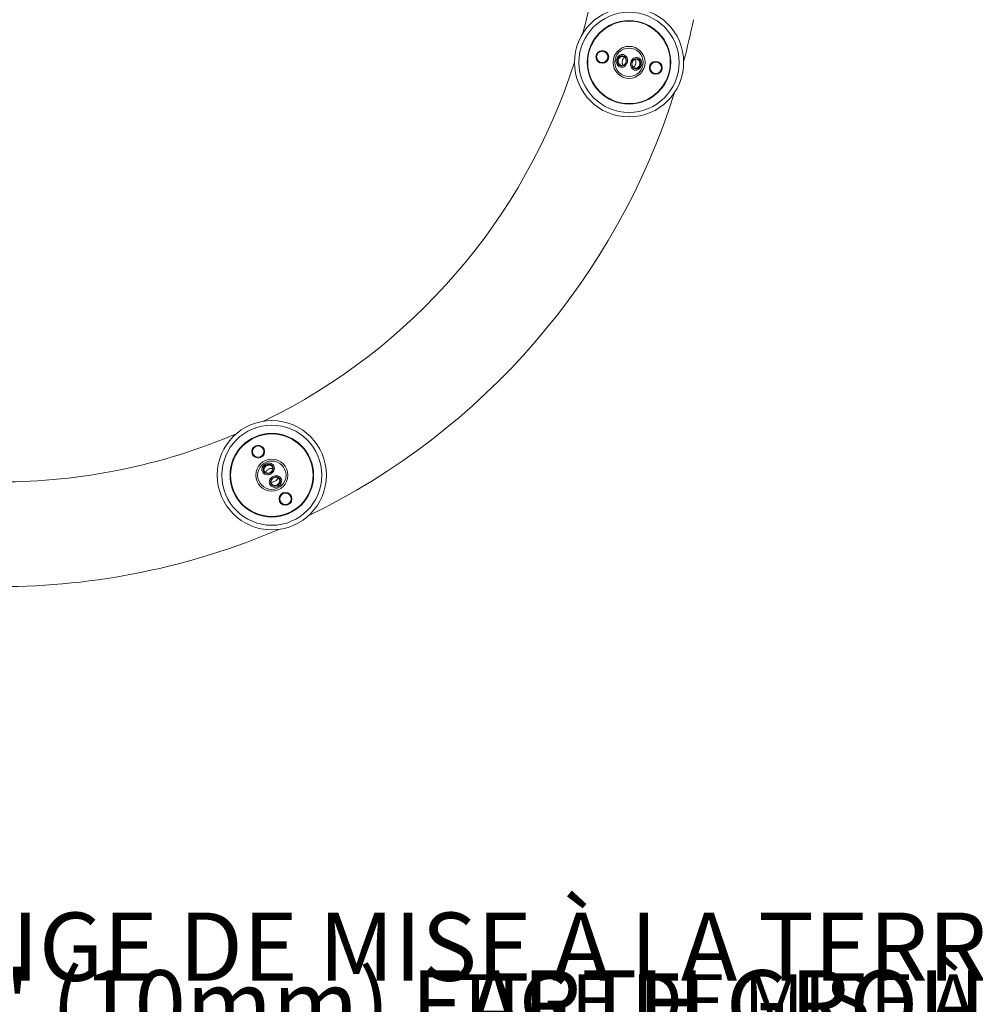
# Model space of a CAD drawing. Units: inches. Extents: x -2802 to 2529, y -64 to 64.
# Drawn here: x -22 to 4, y -10 to 17 of the extents above; entities that cross this region are included whole.
import ezdxf
from ezdxf import colors
from ezdxf.entities.mleader import LeaderData, LeaderLine
from ezdxf.math import Vec2, Vec3

# ---------------------------------------------------------------- set-up
doc = ezdxf.new("R2010")
doc.units = ezdxf.units.IN
doc.header["$MEASUREMENT"] = 0
doc.linetypes.add('SLD-Solid', pattern=[0])
for name, color, linetype in [('ENG PROJECT CONST @ 40', 141, 'Continuous'), ('FR PRODUCT CONST @ 12', 1, 'Continuous'), ('FR PROJECT CONST @ 40', 161, 'Continuous')]:
    doc.layers.add(name, color=color, linetype=linetype)
doc.styles.add('Vortex annotative', font='ARIAL.TTF')

msp = doc.modelspace()

# ---------------------------------------------------------------- hatches: boundary and pattern name
at = {"linetype": 'SLD-Solid', "lineweight": 0}
h = msp.add_hatch(dxfattribs=at)
h.set_pattern_fill('ANSI32', style=0)
h.paths.add_polyline_path([(2.066, 9.052), (2.066, 9.036), (2.121, 9.036), (2.121, 9.052)], flags=0)
h = msp.add_hatch(dxfattribs=at)
h.set_pattern_fill('ANSI32', style=0)
h.paths.add_polyline_path([(2.066, 9.052), (2.066, 9.036), (2.121, 9.036), (2.121, 9.052)], flags=0)
h = msp.add_hatch(dxfattribs=at)
h.set_pattern_fill('ANSI32', style=0)
h.paths.add_polyline_path([(2.066, 9.052), (2.066, 9.036), (2.121, 9.036), (2.121, 9.052)], flags=0)
h = msp.add_hatch(dxfattribs=at)
h.set_pattern_fill('ANSI32', style=0)
h.paths.add_polyline_path([(2.066, 9.052), (2.066, 9.036), (2.121, 9.036), (2.121, 9.052)], flags=0)
h = msp.add_hatch(dxfattribs=at)
h.set_pattern_fill('ANSI31', style=0)
h.paths.add_polyline_path([(2.125, 9.078), (2.125, 9.082), (2.102, 9.082), (2.102, 9.078)], flags=0)
h = msp.add_hatch(dxfattribs=at)
h.set_pattern_fill('ANSI31', style=0)
h.paths.add_polyline_path([(2.125, 9.078), (2.125, 9.082), (2.102, 9.082), (2.102, 9.078)], flags=0)
h = msp.add_hatch(dxfattribs=at)
h.set_pattern_fill('ANSI31', style=0)
h.paths.add_polyline_path([(2.125, 9.078), (2.125, 9.082), (2.102, 9.082), (2.102, 9.078)], flags=0)
h = msp.add_hatch(dxfattribs=at)
h.set_pattern_fill('ANSI31', style=0)
h.paths.add_polyline_path([(2.125, 9.078), (2.125, 9.082), (2.102, 9.082), (2.102, 9.078)], flags=0)
h = msp.add_hatch(dxfattribs=at)
h.set_pattern_fill('PLAST', style=0)
h.paths.add_polyline_path([(2.108, 9.057), (2.108, 9.052), (2.123, 9.052), (2.123, 9.057)], flags=0)
h = msp.add_hatch(dxfattribs=at)
h.set_pattern_fill('PLAST', style=0)
h.paths.add_polyline_path([(2.108, 9.057), (2.108, 9.052), (2.123, 9.052), (2.123, 9.057)], flags=0)
h = msp.add_hatch(dxfattribs=at)
h.set_pattern_fill('PLAST', style=0)
h.paths.add_polyline_path([(2.108, 9.057), (2.108, 9.052), (2.123, 9.052), (2.123, 9.057)], flags=0)
h = msp.add_hatch(dxfattribs=at)
h.set_pattern_fill('PLAST', style=0)
h.paths.add_polyline_path([(2.108, 9.057), (2.108, 9.052), (2.123, 9.052), (2.123, 9.057)], flags=0)
h = msp.add_hatch(dxfattribs=at)
h.set_pattern_fill('ANSI31', style=0)
h.paths.add_polyline_path([(2.125, 9.082), (2.125, 9.089), (2.116, 9.089), (2.116, 9.082)], flags=0)
h = msp.add_hatch(dxfattribs=at)
h.set_pattern_fill('ANSI31', style=0)
h.paths.add_polyline_path([(2.125, 9.082), (2.125, 9.089), (2.116, 9.089), (2.116, 9.082)], flags=0)
h = msp.add_hatch(dxfattribs=at)
h.set_pattern_fill('ANSI31', style=0)
h.paths.add_polyline_path([(2.125, 9.082), (2.125, 9.089), (2.116, 9.089), (2.116, 9.082)], flags=0)
h = msp.add_hatch(dxfattribs=at)
h.set_pattern_fill('ANSI31', style=0)
h.paths.add_polyline_path([(2.125, 9.082), (2.125, 9.089), (2.116, 9.089), (2.116, 9.082)], flags=0)
h = msp.add_hatch(dxfattribs=at)
h.set_pattern_fill('ANSI32', style=0)
h.paths.add_polyline_path([(2.121, 9.052), (2.121, 9.023), (2.126, 9.023), (2.126, 9.052)], flags=0)
h = msp.add_hatch(dxfattribs=at)
h.set_pattern_fill('ANSI32', style=0)
h.paths.add_polyline_path([(2.121, 9.052), (2.121, 9.023), (2.126, 9.023), (2.126, 9.052)], flags=0)
h = msp.add_hatch(dxfattribs=at)
h.set_pattern_fill('ANSI32', style=0)
h.paths.add_polyline_path([(2.121, 9.052), (2.121, 9.023), (2.126, 9.023), (2.126, 9.052)], flags=0)
h = msp.add_hatch(dxfattribs=at)
h.set_pattern_fill('ANSI32', style=0)
h.paths.add_polyline_path([(2.121, 9.052), (2.121, 9.023), (2.126, 9.023), (2.126, 9.052)], flags=0)
h = msp.add_hatch(dxfattribs=at)
h.set_pattern_fill('ANSI31', style=0)
h.paths.add_polyline_path([(2.152, 9.082), (2.152, 9.078), (2.175, 9.078), (2.175, 9.082)], flags=0)
h = msp.add_hatch(dxfattribs=at)
h.set_pattern_fill('ANSI31', style=0)
h.paths.add_polyline_path([(2.152, 9.082), (2.152, 9.078), (2.175, 9.078), (2.175, 9.082)], flags=0)
h = msp.add_hatch(dxfattribs=at)
h.set_pattern_fill('ANSI31', style=0)
h.paths.add_polyline_path([(2.152, 9.082), (2.152, 9.078), (2.175, 9.078), (2.175, 9.082)], flags=0)
h = msp.add_hatch(dxfattribs=at)
h.set_pattern_fill('ANSI31', style=0)
h.paths.add_polyline_path([(2.152, 9.082), (2.152, 9.078), (2.175, 9.078), (2.175, 9.082)], flags=0)
h = msp.add_hatch(dxfattribs=at)
h.set_pattern_fill('PLAST', style=0)
h.paths.add_polyline_path([(2.154, 9.052), (2.253, 9.052), (2.253, 9.057), (2.154, 9.057)], flags=0)
h = msp.add_hatch(dxfattribs=at)
h.set_pattern_fill('PLAST', style=0)
h.paths.add_polyline_path([(2.154, 9.052), (2.253, 9.052), (2.253, 9.057), (2.154, 9.057)], flags=0)
h = msp.add_hatch(dxfattribs=at)
h.set_pattern_fill('PLAST', style=0)
h.paths.add_polyline_path([(2.154, 9.052), (2.253, 9.052), (2.253, 9.057), (2.154, 9.057)], flags=0)
h = msp.add_hatch(dxfattribs=at)
h.set_pattern_fill('PLAST', style=0)
h.paths.add_polyline_path([(2.154, 9.052), (2.253, 9.052), (2.253, 9.057), (2.154, 9.057)], flags=0)
h = msp.add_hatch(dxfattribs=at)
h.set_pattern_fill('ANSI31', style=0)
h.paths.add_polyline_path([(2.292, 9.025), (2.292, 9.037), (2.291, 9.039), (2.271, 9.039), (2.271, 9.043), (2.262, 9.043), (2.262, 9.019), (2.271, 9.019), (2.271, 9.023), (2.291, 9.023)], flags=0)
h = msp.add_hatch(dxfattribs=at)
h.set_pattern_fill('ANSI31', style=0)
h.paths.add_polyline_path([(2.292, 9.025), (2.292, 9.037), (2.291, 9.039), (2.271, 9.039), (2.271, 9.043), (2.262, 9.043), (2.262, 9.019), (2.271, 9.019), (2.271, 9.023), (2.291, 9.023)], flags=0)
h = msp.add_hatch(dxfattribs=at)
h.set_pattern_fill('ANSI31', style=0)
h.paths.add_polyline_path([(2.292, 9.025), (2.292, 9.037), (2.291, 9.039), (2.271, 9.039), (2.271, 9.043), (2.262, 9.043), (2.262, 9.019), (2.271, 9.019), (2.271, 9.023), (2.291, 9.023)], flags=0)
h = msp.add_hatch(dxfattribs=at)
h.set_pattern_fill('ANSI31', style=0)
h.paths.add_polyline_path([(2.292, 9.025), (2.292, 9.037), (2.291, 9.039), (2.271, 9.039), (2.271, 9.043), (2.262, 9.043), (2.262, 9.019), (2.271, 9.019), (2.271, 9.023), (2.291, 9.023)], flags=0)
h = msp.add_hatch(dxfattribs=at)
h.set_pattern_fill('ANSI31', style=0)
h.paths.add_polyline_path([(2.271, 9.04), (2.274, 9.04), (2.274, 9.052), (2.271, 9.052)], flags=0)
h = msp.add_hatch(dxfattribs=at)
h.set_pattern_fill('ANSI31', style=0)
h.paths.add_polyline_path([(2.271, 9.04), (2.274, 9.04), (2.274, 9.052), (2.271, 9.052)], flags=0)
h = msp.add_hatch(dxfattribs=at)
h.set_pattern_fill('ANSI31', style=0)
h.paths.add_polyline_path([(2.271, 9.04), (2.274, 9.04), (2.274, 9.052), (2.271, 9.052)], flags=0)
h = msp.add_hatch(dxfattribs=at)
h.set_pattern_fill('ANSI31', style=0)
h.paths.add_polyline_path([(2.271, 9.04), (2.274, 9.04), (2.274, 9.052), (2.271, 9.052)], flags=0)
h = msp.add_hatch(dxfattribs=at)
h.set_pattern_fill('ANSI31', style=0)
h.paths.add_polyline_path([(2.274, 9.023), (2.271, 9.023), (2.271, 9.01), (2.274, 9.01)], flags=0)
h = msp.add_hatch(dxfattribs=at)
h.set_pattern_fill('ANSI31', style=0)
h.paths.add_polyline_path([(2.274, 9.023), (2.271, 9.023), (2.271, 9.01), (2.274, 9.01)], flags=0)
h = msp.add_hatch(dxfattribs=at)
h.set_pattern_fill('ANSI31', style=0)
h.paths.add_polyline_path([(2.274, 9.023), (2.271, 9.023), (2.271, 9.01), (2.274, 9.01)], flags=0)
h = msp.add_hatch(dxfattribs=at)
h.set_pattern_fill('ANSI31', style=0)
h.paths.add_polyline_path([(2.274, 9.023), (2.271, 9.023), (2.271, 9.01), (2.274, 9.01)], flags=0)
h = msp.add_hatch(dxfattribs=at)
h.set_pattern_fill('ANSI31', style=0)
h.paths.add_polyline_path([(2.274, 9.04), (2.277, 9.04), (2.277, 9.052), (2.274, 9.052)], flags=0)
h = msp.add_hatch(dxfattribs=at)
h.set_pattern_fill('ANSI31', style=0)
h.paths.add_polyline_path([(2.274, 9.04), (2.277, 9.04), (2.277, 9.052), (2.274, 9.052)], flags=0)
h = msp.add_hatch(dxfattribs=at)
h.set_pattern_fill('ANSI31', style=0)
h.paths.add_polyline_path([(2.274, 9.04), (2.277, 9.04), (2.277, 9.052), (2.274, 9.052)], flags=0)
h = msp.add_hatch(dxfattribs=at)
h.set_pattern_fill('ANSI31', style=0)
h.paths.add_polyline_path([(2.274, 9.04), (2.277, 9.04), (2.277, 9.052), (2.274, 9.052)], flags=0)
h = msp.add_hatch(dxfattribs=at)
h.set_pattern_fill('ANSI31', style=0)
h.paths.add_polyline_path([(2.277, 9.023), (2.274, 9.023), (2.274, 9.01), (2.277, 9.01)], flags=0)
h = msp.add_hatch(dxfattribs=at)
h.set_pattern_fill('ANSI31', style=0)
h.paths.add_polyline_path([(2.277, 9.023), (2.274, 9.023), (2.274, 9.01), (2.277, 9.01)], flags=0)
h = msp.add_hatch(dxfattribs=at)
h.set_pattern_fill('ANSI31', style=0)
h.paths.add_polyline_path([(2.277, 9.023), (2.274, 9.023), (2.274, 9.01), (2.277, 9.01)], flags=0)
h = msp.add_hatch(dxfattribs=at)
h.set_pattern_fill('ANSI31', style=0)
h.paths.add_polyline_path([(2.277, 9.023), (2.274, 9.023), (2.274, 9.01), (2.277, 9.01)], flags=0)
h = msp.add_hatch(dxfattribs=at)
h.set_pattern_fill('ANSI31', style=0)
h.paths.add_polyline_path([(2.287, 9.044), (2.277, 9.044), (2.277, 9.039), (2.277, 9.038), (2.286, 9.038), (2.287, 9.039), (2.287, 9.039)], flags=0)
h = msp.add_hatch(dxfattribs=at)
h.set_pattern_fill('ANSI31', style=0)
h.paths.add_polyline_path([(2.287, 9.044), (2.277, 9.044), (2.277, 9.039), (2.277, 9.038), (2.286, 9.038), (2.287, 9.039), (2.287, 9.039)], flags=0)
h = msp.add_hatch(dxfattribs=at)
h.set_pattern_fill('ANSI31', style=0)
h.paths.add_polyline_path([(2.287, 9.044), (2.277, 9.044), (2.277, 9.039), (2.277, 9.038), (2.286, 9.038), (2.287, 9.039), (2.287, 9.039)], flags=0)
h = msp.add_hatch(dxfattribs=at)
h.set_pattern_fill('ANSI31', style=0)
h.paths.add_polyline_path([(2.287, 9.044), (2.277, 9.044), (2.277, 9.039), (2.277, 9.038), (2.286, 9.038), (2.287, 9.039), (2.287, 9.039)], flags=0)
h = msp.add_hatch(dxfattribs=at)
h.set_pattern_fill('ANSI31', style=0)
h.paths.add_polyline_path([(2.277, 9.025), (2.277, 9.023), (2.277, 9.018), (2.287, 9.018), (2.287, 9.023), (2.287, 9.023), (2.286, 9.025)], flags=0)
h = msp.add_hatch(dxfattribs=at)
h.set_pattern_fill('ANSI31', style=0)
h.paths.add_polyline_path([(2.277, 9.025), (2.277, 9.023), (2.277, 9.018), (2.287, 9.018), (2.287, 9.023), (2.287, 9.023), (2.286, 9.025)], flags=0)
h = msp.add_hatch(dxfattribs=at)
h.set_pattern_fill('ANSI31', style=0)
h.paths.add_polyline_path([(2.277, 9.025), (2.277, 9.023), (2.277, 9.018), (2.287, 9.018), (2.287, 9.023), (2.287, 9.023), (2.286, 9.025)], flags=0)
h = msp.add_hatch(dxfattribs=at)
h.set_pattern_fill('ANSI31', style=0)
h.paths.add_polyline_path([(2.277, 9.025), (2.277, 9.023), (2.277, 9.018), (2.287, 9.018), (2.287, 9.023), (2.287, 9.023), (2.286, 9.025)], flags=0)
h = msp.add_hatch(dxfattribs=at)
h.set_pattern_fill('PLAST', style=0)
h.paths.add_polyline_path([(2.436, 9.057), (2.337, 9.057), (2.337, 9.052), (2.436, 9.052)], flags=0)
h = msp.add_hatch(dxfattribs=at)
h.set_pattern_fill('PLAST', style=0)
h.paths.add_polyline_path([(2.436, 9.057), (2.337, 9.057), (2.337, 9.052), (2.436, 9.052)], flags=0)
h = msp.add_hatch(dxfattribs=at)
h.set_pattern_fill('PLAST', style=0)
h.paths.add_polyline_path([(2.436, 9.057), (2.337, 9.057), (2.337, 9.052), (2.436, 9.052)], flags=0)
h = msp.add_hatch(dxfattribs=at)
h.set_pattern_fill('PLAST', style=0)
h.paths.add_polyline_path([(2.436, 9.057), (2.337, 9.057), (2.337, 9.052), (2.436, 9.052)], flags=0)
h = msp.add_hatch(dxfattribs=at)
h.set_pattern_fill('ANSI32', style=0)
h.paths.add_polyline_path([(2.337, 9.052), (2.337, 9.036), (2.433, 9.036), (2.433, 9.052)], flags=0)
h = msp.add_hatch(dxfattribs=at)
h.set_pattern_fill('ANSI32', style=0)
h.paths.add_polyline_path([(2.337, 9.052), (2.337, 9.036), (2.433, 9.036), (2.433, 9.052)], flags=0)
h = msp.add_hatch(dxfattribs=at)
h.set_pattern_fill('ANSI32', style=0)
h.paths.add_polyline_path([(2.337, 9.052), (2.337, 9.036), (2.433, 9.036), (2.433, 9.052)], flags=0)
h = msp.add_hatch(dxfattribs=at)
h.set_pattern_fill('ANSI32', style=0)
h.paths.add_polyline_path([(2.337, 9.052), (2.337, 9.036), (2.433, 9.036), (2.433, 9.052)], flags=0)
h = msp.add_hatch(dxfattribs=at)
h.set_pattern_fill('ANSI31', style=0)
h.paths.add_polyline_path([(2.438, 9.078), (2.438, 9.082), (2.415, 9.082), (2.415, 9.078)], flags=0)
h = msp.add_hatch(dxfattribs=at)
h.set_pattern_fill('ANSI31', style=0)
h.paths.add_polyline_path([(2.438, 9.078), (2.438, 9.082), (2.415, 9.082), (2.415, 9.078)], flags=0)
h = msp.add_hatch(dxfattribs=at)
h.set_pattern_fill('ANSI31', style=0)
h.paths.add_polyline_path([(2.438, 9.078), (2.438, 9.082), (2.415, 9.082), (2.415, 9.078)], flags=0)
h = msp.add_hatch(dxfattribs=at)
h.set_pattern_fill('ANSI31', style=0)
h.paths.add_polyline_path([(2.438, 9.078), (2.438, 9.082), (2.415, 9.082), (2.415, 9.078)], flags=0)
h = msp.add_hatch(dxfattribs=at)
h.set_pattern_fill('ANSI32', style=0)
edge = h.paths.add_edge_path(flags=0)
edge.add_line((2.424, 9.036), (2.424, 8.953))
edge.add_spline(control_points=[(2.424, 8.953), (2.427, 8.948), (2.43, 8.943), (2.432, 8.937), (2.435, 8.933), (2.437, 8.929), (2.439, 8.924), (2.442, 8.92), (2.444, 8.916), (2.446, 8.911)], knot_values=[0, 0, 0, 0, 0.010785, 0.010785, 0.010785, 0.019811, 0.019811, 0.019811, 0.028837, 0.028837, 0.028837, 0.028837], weights=[1, 1, 1, 1, 1, 1, 1, 1, 1, 1], degree=3, periodic=0)
edge.add_line((2.446, 8.911), (2.456, 8.911))
edge.add_spline(control_points=[(2.456, 8.911), (2.459, 8.916), (2.461, 8.92), (2.463, 8.925), (2.466, 8.929), (2.469, 8.934), (2.471, 8.939), (2.474, 8.944), (2.476, 8.948), (2.479, 8.953)], knot_values=[0.002884, 0.002884, 0.002884, 0.002884, 0.012041, 0.012041, 0.012041, 0.021881, 0.021881, 0.021881, 0.03172, 0.03172, 0.03172, 0.03172], weights=[1, 1, 1, 1, 1, 1, 1, 1, 1, 1], degree=3, periodic=0)
edge.add_line((2.479, 8.953), (2.479, 9.036))
edge.add_line((2.479, 9.036), (2.474, 9.036))
edge.add_line((2.474, 9.036), (2.474, 8.953))
edge.add_line((2.474, 8.953), (2.474, 8.953))
edge.add_spline(control_points=[(2.474, 8.953), (2.47, 8.947), (2.467, 8.94), (2.463, 8.934), (2.461, 8.93), (2.459, 8.926), (2.457, 8.922)], knot_values=[0.002109, 0.002109, 0.002109, 0.002109, 0.015198, 0.015198, 0.015198, 0.023498, 0.023498, 0.023498, 0.023498], weights=[1, 1, 1, 1, 1, 1, 1], degree=3, periodic=0)
edge.add_line((2.457, 8.922), (2.451, 8.912))
edge.add_spline(control_points=[(2.451, 8.912), (2.449, 8.915), (2.448, 8.919), (2.446, 8.922), (2.444, 8.926), (2.442, 8.929), (2.44, 8.933), (2.438, 8.937), (2.436, 8.941), (2.434, 8.945), (2.432, 8.947), (2.431, 8.95), (2.429, 8.953)], knot_values=[0.00021, 0.00021, 0.00021, 0.00021, 0.007468, 0.007468, 0.007468, 0.014937, 0.014937, 0.014937, 0.022946, 0.022946, 0.022946, 0.028846, 0.028846, 0.028846, 0.028846], weights=[1, 1, 1, 1, 1, 1, 1, 1, 1, 1, 1, 1, 1], degree=3, periodic=0)
edge.add_line((2.429, 8.953), (2.428, 8.953))
edge.add_line((2.428, 8.953), (2.428, 9.036))
edge.add_line((2.428, 9.036), (2.424, 9.036))
h = msp.add_hatch(dxfattribs=at)
h.set_pattern_fill('ANSI32', style=0)
edge = h.paths.add_edge_path(flags=0)
edge.add_line((2.424, 9.036), (2.424, 8.953))
edge.add_spline(control_points=[(2.424, 8.953), (2.427, 8.948), (2.43, 8.943), (2.432, 8.937), (2.435, 8.933), (2.437, 8.929), (2.439, 8.924), (2.442, 8.92), (2.444, 8.916), (2.446, 8.911)], knot_values=[0, 0, 0, 0, 0.010785, 0.010785, 0.010785, 0.019811, 0.019811, 0.019811, 0.028837, 0.028837, 0.028837, 0.028837], weights=[1, 1, 1, 1, 1, 1, 1, 1, 1, 1], degree=3, periodic=0)
edge.add_line((2.446, 8.911), (2.456, 8.911))
edge.add_spline(control_points=[(2.456, 8.911), (2.459, 8.916), (2.461, 8.92), (2.463, 8.925), (2.466, 8.929), (2.469, 8.934), (2.471, 8.939), (2.474, 8.944), (2.476, 8.948), (2.479, 8.953)], knot_values=[0.002884, 0.002884, 0.002884, 0.002884, 0.012041, 0.012041, 0.012041, 0.021881, 0.021881, 0.021881, 0.03172, 0.03172, 0.03172, 0.03172], weights=[1, 1, 1, 1, 1, 1, 1, 1, 1, 1], degree=3, periodic=0)
edge.add_line((2.479, 8.953), (2.479, 9.036))
edge.add_line((2.479, 9.036), (2.474, 9.036))
edge.add_line((2.474, 9.036), (2.474, 8.953))
edge.add_line((2.474, 8.953), (2.474, 8.953))
edge.add_spline(control_points=[(2.474, 8.953), (2.47, 8.947), (2.467, 8.94), (2.463, 8.934), (2.461, 8.93), (2.459, 8.926), (2.457, 8.922)], knot_values=[0.002109, 0.002109, 0.002109, 0.002109, 0.015198, 0.015198, 0.015198, 0.023498, 0.023498, 0.023498, 0.023498], weights=[1, 1, 1, 1, 1, 1, 1], degree=3, periodic=0)
edge.add_line((2.457, 8.922), (2.451, 8.912))
edge.add_spline(control_points=[(2.451, 8.912), (2.449, 8.915), (2.448, 8.919), (2.446, 8.922), (2.444, 8.926), (2.442, 8.929), (2.44, 8.933), (2.438, 8.937), (2.436, 8.941), (2.434, 8.945), (2.432, 8.947), (2.431, 8.95), (2.429, 8.953)], knot_values=[0.00021, 0.00021, 0.00021, 0.00021, 0.007468, 0.007468, 0.007468, 0.014937, 0.014937, 0.014937, 0.022946, 0.022946, 0.022946, 0.028846, 0.028846, 0.028846, 0.028846], weights=[1, 1, 1, 1, 1, 1, 1, 1, 1, 1, 1, 1, 1], degree=3, periodic=0)
edge.add_line((2.429, 8.953), (2.428, 8.953))
edge.add_line((2.428, 8.953), (2.428, 9.036))
edge.add_line((2.428, 9.036), (2.424, 9.036))
h = msp.add_hatch(dxfattribs=at)
h.set_pattern_fill('ANSI32', style=0)
edge = h.paths.add_edge_path(flags=0)
edge.add_line((2.424, 9.036), (2.424, 8.953))
edge.add_spline(control_points=[(2.424, 8.953), (2.427, 8.948), (2.43, 8.943), (2.432, 8.937), (2.435, 8.933), (2.437, 8.929), (2.439, 8.924), (2.442, 8.92), (2.444, 8.916), (2.446, 8.911)], knot_values=[0, 0, 0, 0, 0.010785, 0.010785, 0.010785, 0.019811, 0.019811, 0.019811, 0.028837, 0.028837, 0.028837, 0.028837], weights=[1, 1, 1, 1, 1, 1, 1, 1, 1, 1], degree=3, periodic=0)
edge.add_line((2.446, 8.911), (2.456, 8.911))
edge.add_spline(control_points=[(2.456, 8.911), (2.459, 8.916), (2.461, 8.92), (2.463, 8.925), (2.466, 8.929), (2.469, 8.934), (2.471, 8.939), (2.474, 8.944), (2.476, 8.948), (2.479, 8.953)], knot_values=[0.002884, 0.002884, 0.002884, 0.002884, 0.012041, 0.012041, 0.012041, 0.021881, 0.021881, 0.021881, 0.03172, 0.03172, 0.03172, 0.03172], weights=[1, 1, 1, 1, 1, 1, 1, 1, 1, 1], degree=3, periodic=0)
edge.add_line((2.479, 8.953), (2.479, 9.036))
edge.add_line((2.479, 9.036), (2.474, 9.036))
edge.add_line((2.474, 9.036), (2.474, 8.953))
edge.add_line((2.474, 8.953), (2.474, 8.953))
edge.add_spline(control_points=[(2.474, 8.953), (2.47, 8.947), (2.467, 8.94), (2.463, 8.934), (2.461, 8.93), (2.459, 8.926), (2.457, 8.922)], knot_values=[0.002109, 0.002109, 0.002109, 0.002109, 0.015198, 0.015198, 0.015198, 0.023498, 0.023498, 0.023498, 0.023498], weights=[1, 1, 1, 1, 1, 1, 1], degree=3, periodic=0)
edge.add_line((2.457, 8.922), (2.451, 8.912))
edge.add_spline(control_points=[(2.451, 8.912), (2.449, 8.915), (2.448, 8.919), (2.446, 8.922), (2.444, 8.926), (2.442, 8.929), (2.44, 8.933), (2.438, 8.937), (2.436, 8.941), (2.434, 8.945), (2.432, 8.947), (2.431, 8.95), (2.429, 8.953)], knot_values=[0.00021, 0.00021, 0.00021, 0.00021, 0.007468, 0.007468, 0.007468, 0.014937, 0.014937, 0.014937, 0.022946, 0.022946, 0.022946, 0.028846, 0.028846, 0.028846, 0.028846], weights=[1, 1, 1, 1, 1, 1, 1, 1, 1, 1, 1, 1, 1], degree=3, periodic=0)
edge.add_line((2.429, 8.953), (2.428, 8.953))
edge.add_line((2.428, 8.953), (2.428, 9.036))
edge.add_line((2.428, 9.036), (2.424, 9.036))
h = msp.add_hatch(dxfattribs=at)
h.set_pattern_fill('ANSI32', style=0)
edge = h.paths.add_edge_path(flags=0)
edge.add_line((2.424, 9.036), (2.424, 8.953))
edge.add_spline(control_points=[(2.424, 8.953), (2.427, 8.948), (2.43, 8.943), (2.432, 8.937), (2.435, 8.933), (2.437, 8.929), (2.439, 8.924), (2.442, 8.92), (2.444, 8.916), (2.446, 8.911)], knot_values=[0, 0, 0, 0, 0.010785, 0.010785, 0.010785, 0.019811, 0.019811, 0.019811, 0.028837, 0.028837, 0.028837, 0.028837], weights=[1, 1, 1, 1, 1, 1, 1, 1, 1, 1], degree=3, periodic=0)
edge.add_line((2.446, 8.911), (2.456, 8.911))
edge.add_spline(control_points=[(2.456, 8.911), (2.459, 8.916), (2.461, 8.92), (2.463, 8.925), (2.466, 8.929), (2.469, 8.934), (2.471, 8.939), (2.474, 8.944), (2.476, 8.948), (2.479, 8.953)], knot_values=[0.002884, 0.002884, 0.002884, 0.002884, 0.012041, 0.012041, 0.012041, 0.021881, 0.021881, 0.021881, 0.03172, 0.03172, 0.03172, 0.03172], weights=[1, 1, 1, 1, 1, 1, 1, 1, 1, 1], degree=3, periodic=0)
edge.add_line((2.479, 8.953), (2.479, 9.036))
edge.add_line((2.479, 9.036), (2.474, 9.036))
edge.add_line((2.474, 9.036), (2.474, 8.953))
edge.add_line((2.474, 8.953), (2.474, 8.953))
edge.add_spline(control_points=[(2.474, 8.953), (2.47, 8.947), (2.467, 8.94), (2.463, 8.934), (2.461, 8.93), (2.459, 8.926), (2.457, 8.922)], knot_values=[0.002109, 0.002109, 0.002109, 0.002109, 0.015198, 0.015198, 0.015198, 0.023498, 0.023498, 0.023498, 0.023498], weights=[1, 1, 1, 1, 1, 1, 1], degree=3, periodic=0)
edge.add_line((2.457, 8.922), (2.451, 8.912))
edge.add_spline(control_points=[(2.451, 8.912), (2.449, 8.915), (2.448, 8.919), (2.446, 8.922), (2.444, 8.926), (2.442, 8.929), (2.44, 8.933), (2.438, 8.937), (2.436, 8.941), (2.434, 8.945), (2.432, 8.947), (2.431, 8.95), (2.429, 8.953)], knot_values=[0.00021, 0.00021, 0.00021, 0.00021, 0.007468, 0.007468, 0.007468, 0.014937, 0.014937, 0.014937, 0.022946, 0.022946, 0.022946, 0.028846, 0.028846, 0.028846, 0.028846], weights=[1, 1, 1, 1, 1, 1, 1, 1, 1, 1, 1, 1, 1], degree=3, periodic=0)
edge.add_line((2.429, 8.953), (2.428, 8.953))
edge.add_line((2.428, 8.953), (2.428, 9.036))
edge.add_line((2.428, 9.036), (2.424, 9.036))
h = msp.add_hatch(dxfattribs=at)
h.set_pattern_fill('ANSI31', style=0)
h.paths.add_polyline_path([(2.441, 9.026), (2.462, 9.026), (2.464, 9.028), (2.464, 9.089), (2.471, 9.089), (2.471, 9.107), (2.432, 9.107), (2.432, 9.089), (2.438, 9.089), (2.438, 9.028)], flags=0)
h = msp.add_hatch(dxfattribs=at)
h.set_pattern_fill('ANSI31', style=0)
h.paths.add_polyline_path([(2.441, 9.026), (2.462, 9.026), (2.464, 9.028), (2.464, 9.089), (2.471, 9.089), (2.471, 9.107), (2.432, 9.107), (2.432, 9.089), (2.438, 9.089), (2.438, 9.028)], flags=0)
h = msp.add_hatch(dxfattribs=at)
h.set_pattern_fill('ANSI31', style=0)
h.paths.add_polyline_path([(2.441, 9.026), (2.462, 9.026), (2.464, 9.028), (2.464, 9.089), (2.471, 9.089), (2.471, 9.107), (2.432, 9.107), (2.432, 9.089), (2.438, 9.089), (2.438, 9.028)], flags=0)
h = msp.add_hatch(dxfattribs=at)
h.set_pattern_fill('ANSI31', style=0)
h.paths.add_polyline_path([(2.441, 9.026), (2.462, 9.026), (2.464, 9.028), (2.464, 9.089), (2.471, 9.089), (2.471, 9.107), (2.432, 9.107), (2.432, 9.089), (2.438, 9.089), (2.438, 9.028)], flags=0)
h = msp.add_hatch(dxfattribs=at)
h.set_pattern_fill('ANSI32', style=0)
h.paths.add_polyline_path([(2.433, 9.052), (2.433, 9.023), (2.438, 9.023), (2.438, 9.052)], flags=0)
h = msp.add_hatch(dxfattribs=at)
h.set_pattern_fill('ANSI32', style=0)
h.paths.add_polyline_path([(2.433, 9.052), (2.433, 9.023), (2.438, 9.023), (2.438, 9.052)], flags=0)
h = msp.add_hatch(dxfattribs=at)
h.set_pattern_fill('ANSI32', style=0)
h.paths.add_polyline_path([(2.433, 9.052), (2.433, 9.023), (2.438, 9.023), (2.438, 9.052)], flags=0)
h = msp.add_hatch(dxfattribs=at)
h.set_pattern_fill('ANSI32', style=0)
h.paths.add_polyline_path([(2.433, 9.052), (2.433, 9.023), (2.438, 9.023), (2.438, 9.052)], flags=0)
h = msp.add_hatch(dxfattribs=at)
h.set_pattern_fill('ANSI32', style=0)
h.paths.add_polyline_path([(2.47, 9.023), (2.47, 9.052), (2.464, 9.052), (2.464, 9.023)], flags=0)
h = msp.add_hatch(dxfattribs=at)
h.set_pattern_fill('ANSI32', style=0)
h.paths.add_polyline_path([(2.47, 9.023), (2.47, 9.052), (2.464, 9.052), (2.464, 9.023)], flags=0)
h = msp.add_hatch(dxfattribs=at)
h.set_pattern_fill('ANSI32', style=0)
h.paths.add_polyline_path([(2.47, 9.023), (2.47, 9.052), (2.464, 9.052), (2.464, 9.023)], flags=0)
h = msp.add_hatch(dxfattribs=at)
h.set_pattern_fill('ANSI32', style=0)
h.paths.add_polyline_path([(2.47, 9.023), (2.47, 9.052), (2.464, 9.052), (2.464, 9.023)], flags=0)
h = msp.add_hatch(dxfattribs=at)
h.set_pattern_fill('ANSI31', style=0)
h.paths.add_polyline_path([(2.465, 9.089), (2.465, 9.082), (2.474, 9.082), (2.474, 9.089)], flags=0)
h = msp.add_hatch(dxfattribs=at)
h.set_pattern_fill('ANSI31', style=0)
h.paths.add_polyline_path([(2.465, 9.089), (2.465, 9.082), (2.474, 9.082), (2.474, 9.089)], flags=0)
h = msp.add_hatch(dxfattribs=at)
h.set_pattern_fill('ANSI31', style=0)
h.paths.add_polyline_path([(2.465, 9.089), (2.465, 9.082), (2.474, 9.082), (2.474, 9.089)], flags=0)
h = msp.add_hatch(dxfattribs=at)
h.set_pattern_fill('ANSI31', style=0)
h.paths.add_polyline_path([(2.465, 9.089), (2.465, 9.082), (2.474, 9.082), (2.474, 9.089)], flags=0)
h = msp.add_hatch(dxfattribs=at)
h.set_pattern_fill('ANSI31', style=0)
h.paths.add_polyline_path([(2.465, 9.082), (2.465, 9.078), (2.488, 9.078), (2.488, 9.082)], flags=0)
h = msp.add_hatch(dxfattribs=at)
h.set_pattern_fill('ANSI31', style=0)
h.paths.add_polyline_path([(2.465, 9.082), (2.465, 9.078), (2.488, 9.078), (2.488, 9.082)], flags=0)
h = msp.add_hatch(dxfattribs=at)
h.set_pattern_fill('ANSI31', style=0)
h.paths.add_polyline_path([(2.465, 9.082), (2.465, 9.078), (2.488, 9.078), (2.488, 9.082)], flags=0)
h = msp.add_hatch(dxfattribs=at)
h.set_pattern_fill('ANSI31', style=0)
h.paths.add_polyline_path([(2.465, 9.082), (2.465, 9.078), (2.488, 9.078), (2.488, 9.082)], flags=0)
h = msp.add_hatch(dxfattribs=at)
h.set_pattern_fill('PLAST', style=0)
h.paths.add_polyline_path([(2.483, 9.052), (2.483, 9.057), (2.467, 9.057), (2.467, 9.052)], flags=0)
h = msp.add_hatch(dxfattribs=at)
h.set_pattern_fill('PLAST', style=0)
h.paths.add_polyline_path([(2.483, 9.052), (2.483, 9.057), (2.467, 9.057), (2.467, 9.052)], flags=0)
h = msp.add_hatch(dxfattribs=at)
h.set_pattern_fill('PLAST', style=0)
h.paths.add_polyline_path([(2.483, 9.052), (2.483, 9.057), (2.467, 9.057), (2.467, 9.052)], flags=0)
h = msp.add_hatch(dxfattribs=at)
h.set_pattern_fill('PLAST', style=0)
h.paths.add_polyline_path([(2.483, 9.052), (2.483, 9.057), (2.467, 9.057), (2.467, 9.052)], flags=0)
h = msp.add_hatch(dxfattribs=at)
h.set_pattern_fill('ANSI32', style=0)
h.paths.add_polyline_path([(2.524, 9.036), (2.524, 9.052), (2.47, 9.052), (2.47, 9.036)], flags=0)
h = msp.add_hatch(dxfattribs=at)
h.set_pattern_fill('ANSI32', style=0)
h.paths.add_polyline_path([(2.524, 9.036), (2.524, 9.052), (2.47, 9.052), (2.47, 9.036)], flags=0)
h = msp.add_hatch(dxfattribs=at)
h.set_pattern_fill('ANSI32', style=0)
h.paths.add_polyline_path([(2.524, 9.036), (2.524, 9.052), (2.47, 9.052), (2.47, 9.036)], flags=0)
h = msp.add_hatch(dxfattribs=at)
h.set_pattern_fill('ANSI32', style=0)
h.paths.add_polyline_path([(2.524, 9.036), (2.524, 9.052), (2.47, 9.052), (2.47, 9.036)], flags=0)
h = msp.add_hatch(dxfattribs=at)
h.set_pattern_fill('ANSI32', style=0)
edge = h.paths.add_edge_path(flags=0)
edge.add_arc((2.105, 8.514), 0.00781, 0, 360)
h = msp.add_hatch(dxfattribs=at)
h.set_pattern_fill('ANSI32', style=0)
edge = h.paths.add_edge_path(flags=0)
edge.add_arc((2.105, 8.514), 0.00781, 0, 360)
h = msp.add_hatch(dxfattribs=at)
h.set_pattern_fill('ANSI32', style=0)
edge = h.paths.add_edge_path(flags=0)
edge.add_arc((2.105, 8.514), 0.00781, 0, 360)
h = msp.add_hatch(dxfattribs=at)
h.set_pattern_fill('ANSI32', style=0)
edge = h.paths.add_edge_path(flags=0)
edge.add_arc((2.105, 8.514), 0.00781, 0, 360)
h = msp.add_hatch(dxfattribs=at)
h.set_pattern_fill('ANSI32', style=0)
edge = h.paths.add_edge_path(flags=0)
edge.add_arc((2.485, 8.514), 0.00781, 0, 360)
h = msp.add_hatch(dxfattribs=at)
h.set_pattern_fill('ANSI32', style=0)
edge = h.paths.add_edge_path(flags=0)
edge.add_arc((2.485, 8.514), 0.00781, 0, 360)
h = msp.add_hatch(dxfattribs=at)
h.set_pattern_fill('ANSI32', style=0)
edge = h.paths.add_edge_path(flags=0)
edge.add_arc((2.485, 8.514), 0.00781, 0, 360)
h = msp.add_hatch(dxfattribs=at)
h.set_pattern_fill('ANSI32', style=0)
edge = h.paths.add_edge_path(flags=0)
edge.add_arc((2.485, 8.514), 0.00781, 0, 360)
h = msp.add_hatch(dxfattribs=at)
h.set_pattern_fill('ANSI32', style=0)
edge = h.paths.add_edge_path(flags=0)
edge.add_arc((2.128, 8.081), 0.0156, 0, 360)
h = msp.add_hatch(dxfattribs=at)
h.set_pattern_fill('ANSI32', style=0)
edge = h.paths.add_edge_path(flags=0)
edge.add_arc((2.128, 8.081), 0.0156, 0, 360)
h = msp.add_hatch(dxfattribs=at)
h.set_pattern_fill('ANSI32', style=0)
edge = h.paths.add_edge_path(flags=0)
edge.add_arc((2.128, 8.081), 0.0156, 0, 360)
h = msp.add_hatch(dxfattribs=at)
h.set_pattern_fill('ANSI32', style=0)
edge = h.paths.add_edge_path(flags=0)
edge.add_arc((2.128, 8.081), 0.0156, 0, 360)
h = msp.add_hatch(dxfattribs=at)
h.set_pattern_fill('ANSI32', style=0)
edge = h.paths.add_edge_path(flags=0)
edge.add_arc((2.462, 8.081), 0.0156, 0, 360)
h = msp.add_hatch(dxfattribs=at)
h.set_pattern_fill('ANSI32', style=0)
edge = h.paths.add_edge_path(flags=0)
edge.add_arc((2.462, 8.081), 0.0156, 0, 360)
h = msp.add_hatch(dxfattribs=at)
h.set_pattern_fill('ANSI32', style=0)
edge = h.paths.add_edge_path(flags=0)
edge.add_arc((2.462, 8.081), 0.0156, 0, 360)
h = msp.add_hatch(dxfattribs=at)
h.set_pattern_fill('ANSI32', style=0)
edge = h.paths.add_edge_path(flags=0)
edge.add_arc((2.462, 8.081), 0.0156, 0, 360)

# ---------------------------------------------------------------- linework, layer by layer
at = {"linetype": 'SLD-Solid', "lineweight": 18, "flags": 128}
msp.add_lwpolyline([(-3.958, 16.824), (-3.958, 16.824)], close=True, dxfattribs=at)
for points in [[(-5.77, 15.662), (-5.781, 15.626), (-5.799, 15.592), (-5.822, 15.563), (-5.85, 15.541), (-5.881, 15.525), (-5.914, 15.517), (-5.948, 15.518), (-5.98, 15.526), (-6.009, 15.543), (-6.034, 15.566), (-6.054, 15.596), (-6.068, 15.629), (-6.074, 15.666), (-6.074, 15.704), (-6.066, 15.742), (-6.052, 15.777), (-6.031, 15.809), (-6.006, 15.834), (-5.976, 15.854), (-5.944, 15.865), (-5.91, 15.869), (-5.877, 15.865), (-5.846, 15.852), (-5.819, 15.832), (-5.796, 15.806), (-5.78, 15.774), (-5.769, 15.738), (-5.766, 15.7), (-5.77, 15.662)], [(-5.801, 15.669), (-5.811, 15.636), (-5.828, 15.607), (-5.85, 15.583), (-5.876, 15.566), (-5.904, 15.555), (-5.934, 15.553), (-5.963, 15.559), (-5.989, 15.573), (-6.011, 15.593), (-6.028, 15.62), (-6.039, 15.65), (-6.043, 15.683), (-6.04, 15.717), (-6.03, 15.749), (-6.013, 15.778), (-5.991, 15.802), (-5.965, 15.82), (-5.937, 15.83), (-5.907, 15.833), (-5.878, 15.827), (-5.852, 15.813), (-5.83, 15.793), (-5.813, 15.766), (-5.802, 15.735), (-5.798, 15.702), (-5.801, 15.669)], [(-5.807, 15.67), (-5.804, 15.701), (-5.808, 15.731), (-5.819, 15.76), (-5.835, 15.783), (-5.856, 15.801), (-5.881, 15.812), (-5.908, 15.816), (-5.936, 15.811), (-5.961, 15.799), (-5.984, 15.781), (-6.002, 15.756), (-6.015, 15.728), (-6.021, 15.697), (-6.021, 15.666), (-6.013, 15.637), (-6, 15.611), (-5.981, 15.59), (-5.957, 15.575), (-5.931, 15.568), (-5.904, 15.568), (-5.877, 15.576), (-5.853, 15.592), (-5.832, 15.613), (-5.816, 15.64), (-5.807, 15.67)], [(-5.679, 15.644), (-5.683, 15.606), (-5.68, 15.568), (-5.67, 15.533), (-5.653, 15.501), (-5.63, 15.474), (-5.603, 15.454), (-5.572, 15.442), (-5.539, 15.437), (-5.506, 15.441), (-5.473, 15.453), (-5.444, 15.472), (-5.418, 15.498), (-5.397, 15.529), (-5.383, 15.564), (-5.375, 15.602), (-5.375, 15.64), (-5.381, 15.677), (-5.395, 15.711), (-5.415, 15.74), (-5.44, 15.764), (-5.469, 15.78), (-5.502, 15.789), (-5.535, 15.789), (-5.568, 15.781), (-5.599, 15.766), (-5.627, 15.743), (-5.65, 15.714), (-5.668, 15.681), (-5.679, 15.644)], [(-5.648, 15.638), (-5.638, 15.67), (-5.621, 15.699), (-5.599, 15.723), (-5.573, 15.741), (-5.545, 15.751), (-5.515, 15.753), (-5.486, 15.747), (-5.46, 15.734), (-5.438, 15.713), (-5.421, 15.687), (-5.41, 15.656), (-5.406, 15.623), (-5.409, 15.589), (-5.419, 15.557), (-5.436, 15.528), (-5.458, 15.504), (-5.484, 15.486), (-5.512, 15.476), (-5.542, 15.474), (-5.571, 15.48), (-5.597, 15.493), (-5.619, 15.514), (-5.636, 15.54), (-5.647, 15.571), (-5.651, 15.604), (-5.648, 15.638)], [(-5.642, 15.636), (-5.645, 15.605), (-5.641, 15.575), (-5.63, 15.547), (-5.614, 15.523), (-5.593, 15.505), (-5.568, 15.494), (-5.541, 15.491), (-5.513, 15.495), (-5.488, 15.507), (-5.465, 15.526), (-5.447, 15.55), (-5.434, 15.578), (-5.428, 15.609), (-5.428, 15.64), (-5.436, 15.67), (-5.449, 15.696), (-5.469, 15.717), (-5.492, 15.731), (-5.518, 15.739), (-5.545, 15.738), (-5.572, 15.73), (-5.597, 15.715), (-5.617, 15.693), (-5.633, 15.666), (-5.642, 15.636)], [(-15.56, 4.348), (-15.595, 4.332), (-15.632, 4.323), (-15.669, 4.322), (-15.704, 4.327), (-15.737, 4.341), (-15.764, 4.36), (-15.786, 4.385), (-15.801, 4.415), (-15.808, 4.448), (-15.807, 4.482), (-15.798, 4.517), (-15.782, 4.549), (-15.759, 4.579), (-15.73, 4.604), (-15.697, 4.623), (-15.661, 4.635), (-15.624, 4.641), (-15.587, 4.638), (-15.553, 4.629), (-15.523, 4.613), (-15.498, 4.59), (-15.48, 4.562), (-15.469, 4.531), (-15.465, 4.497), (-15.47, 4.463), (-15.483, 4.429), (-15.503, 4.398), (-15.529, 4.37), (-15.56, 4.348)], [(-15.576, 4.376), (-15.607, 4.362), (-15.64, 4.355), (-15.672, 4.355), (-15.703, 4.363), (-15.729, 4.378), (-15.751, 4.399), (-15.765, 4.424), (-15.772, 4.453), (-15.772, 4.483), (-15.763, 4.513), (-15.748, 4.542), (-15.725, 4.567), (-15.698, 4.587), (-15.667, 4.6), (-15.634, 4.607), (-15.602, 4.607), (-15.571, 4.599), (-15.545, 4.584), (-15.523, 4.564), (-15.509, 4.538), (-15.502, 4.509), (-15.502, 4.479), (-15.511, 4.449), (-15.526, 4.42), (-15.549, 4.395), (-15.576, 4.376)], [(-15.579, 4.381), (-15.554, 4.399), (-15.534, 4.422), (-15.52, 4.449), (-15.513, 4.477), (-15.513, 4.505), (-15.522, 4.531), (-15.537, 4.553), (-15.558, 4.571), (-15.584, 4.582), (-15.613, 4.587), (-15.644, 4.584), (-15.673, 4.575), (-15.7, 4.559), (-15.723, 4.538), (-15.741, 4.513), (-15.751, 4.486), (-15.754, 4.458), (-15.75, 4.43), (-15.738, 4.406), (-15.719, 4.386), (-15.695, 4.371), (-15.668, 4.363), (-15.638, 4.362), (-15.608, 4.368), (-15.579, 4.381)], [(-15.514, 4.268), (-15.545, 4.245), (-15.571, 4.218), (-15.591, 4.187), (-15.604, 4.153), (-15.609, 4.119), (-15.605, 4.085), (-15.594, 4.053), (-15.576, 4.026), (-15.551, 4.003), (-15.521, 3.987), (-15.487, 3.977), (-15.45, 3.975), (-15.413, 3.98), (-15.377, 3.993), (-15.344, 4.012), (-15.315, 4.037), (-15.292, 4.066), (-15.276, 4.099), (-15.267, 4.133), (-15.266, 4.168), (-15.273, 4.201), (-15.288, 4.23), (-15.31, 4.256), (-15.337, 4.275), (-15.37, 4.288), (-15.405, 4.294), (-15.442, 4.292), (-15.479, 4.284), (-15.514, 4.268)], [(-15.498, 4.24), (-15.467, 4.254), (-15.434, 4.261), (-15.402, 4.26), (-15.371, 4.252), (-15.345, 4.238), (-15.323, 4.217), (-15.309, 4.192), (-15.302, 4.163), (-15.302, 4.133), (-15.311, 4.102), (-15.326, 4.074), (-15.349, 4.049), (-15.376, 4.029), (-15.407, 4.015), (-15.44, 4.009), (-15.472, 4.009), (-15.503, 4.017), (-15.529, 4.032), (-15.551, 4.052), (-15.565, 4.078), (-15.572, 4.106), (-15.572, 4.137), (-15.563, 4.167), (-15.548, 4.195), (-15.525, 4.22), (-15.498, 4.24)], [(-15.495, 4.235), (-15.52, 4.217), (-15.54, 4.193), (-15.554, 4.167), (-15.561, 4.139), (-15.561, 4.111), (-15.552, 4.085), (-15.537, 4.062), (-15.516, 4.045), (-15.49, 4.034), (-15.461, 4.029), (-15.43, 4.031), (-15.401, 4.041), (-15.374, 4.056), (-15.351, 4.077), (-15.333, 4.102), (-15.323, 4.13), (-15.32, 4.158), (-15.324, 4.185), (-15.336, 4.21), (-15.355, 4.23), (-15.379, 4.244), (-15.406, 4.253), (-15.436, 4.254), (-15.466, 4.248), (-15.495, 4.235)]]:
    msp.add_lwpolyline(points, dxfattribs=at)
at = {"linetype": 'SLD-Solid', "lineweight": 18}
for centre, radius in [((-5.725, 15.653), 1.5), ((-5.725, 15.653), 1.375), ((-5.725, 15.653), 1.148), ((-5.725, 15.653), 1.134), ((-6.46, 15.802), 0.176), ((-5.725, 15.653), 0.44), ((-5.725, 15.653), 0.39), ((-6.46, 15.802), 0.156), ((-4.989, 15.504), 0.176), ((-4.989, 15.504), 0.156), ((-15.537, 4.308), 1.5), ((-15.537, 4.308), 1.375), ((-15.537, 4.308), 1.148), ((-15.537, 4.308), 1.134), ((-15.912, 4.957), 0.176), ((-15.912, 4.957), 0.156), ((-15.537, 4.308), 0.44), ((-15.537, 4.308), 0.39), ((-15.162, 3.658), 0.176), ((-15.162, 3.658), 0.156)]:
    msp.add_circle(centre, radius, dxfattribs=at)
for radius, start, end in [(16.563, 345.1899, 348.5474), (19.438, 345.0805, 348.5474), (16.563, 295.9412, 342.3461), (19.438, 295.8319, 342.4555), (16.563, 270, 293.0975), (19.438, 270, 293.2068)]:
    msp.add_arc((-23.007, 20.685), radius, start, end, dxfattribs=at)
for points, knots in [([(-5.844, 15.798), (-5.848, 15.794), (-5.856, 15.787), (-5.876, 15.766), (-5.894, 15.736), (-5.907, 15.7), (-5.913, 15.662), (-5.911, 15.625), (-5.903, 15.594), (-5.895, 15.576), (-5.892, 15.569), (-5.891, 15.567)], [0, 0, 0, 0, 0.132913, 0.246, 0.359219, 0.47018, 0.583973, 0.698589, 0.811152, 0.921677, 1, 1, 1, 1]), ([(-5.558, 15.74), (-5.556, 15.735), (-5.551, 15.726), (-5.541, 15.698), (-5.536, 15.664), (-5.538, 15.625), (-5.547, 15.588), (-5.564, 15.554), (-5.583, 15.529), (-5.597, 15.515), (-5.603, 15.511), (-5.605, 15.509)], [0, 0, 0, 0, 0.132913, 0.245997, 0.359222, 0.470183, 0.583974, 0.69859, 0.811154, 0.921675, 1, 1, 1, 1]), ([(-15.508, 4.493), (-15.513, 4.494), (-15.523, 4.495), (-15.553, 4.496), (-15.587, 4.49), (-15.623, 4.476), (-15.655, 4.455), (-15.682, 4.429), (-15.699, 4.403), (-15.708, 4.385), (-15.711, 4.378), (-15.712, 4.375)], [0, 0, 0, 0, 0.132913, 0.246001, 0.359225, 0.470183, 0.583976, 0.698586, 0.811151, 0.921678, 1, 1, 1, 1]), ([(-15.362, 4.24), (-15.364, 4.235), (-15.368, 4.226), (-15.382, 4.2), (-15.404, 4.174), (-15.434, 4.15), (-15.469, 4.132), (-15.505, 4.122), (-15.536, 4.12), (-15.556, 4.121), (-15.563, 4.122), (-15.566, 4.123)], [0, 0, 0, 0, 0.132913, 0.246, 0.359223, 0.47018, 0.583976, 0.698587, 0.811153, 0.921678, 1, 1, 1, 1])]:
    msp.add_open_spline(points, degree=3, knots=knots, dxfattribs=at)

# ---------------------------------------------------------------- leaders
at = {"layer": 'ENG PROJECT CONST @ 40'}
ml = msp.add_multileader_mtext('Standard', dxfattribs=at)
ml.set_content('\\A1;{\\H0.7x;\\S3#8;\\H1.4286x;" (10mm) EARTH GROUNDING STUD}', color=256, style='Vortex annotative')
ml.set_leader_properties(color=256, lineweight=18)
ml.build(insert=Vec2(0, 0))
ml.multileader.update_dxf_attribs({"text_left_attachment_type": 5, "text_right_attachment_type": 5, "dogleg_length": 0, "arrow_head_size": 2.5, "scale": 40})
ctx = ml.context
ctx.base_point, ctx.scale, ctx.char_height, ctx.arrow_head_size, ctx.landing_gap_size, ctx.plane_origin = Vec3(-7.108, -14.166), 40, 1.875, 2.5, 2.5, Vec3(33.201, -20.602)
ctx.left_attachment, ctx.right_attachment, ctx.text_align_type = 5, 5, 2
notes = []
notes.append((ctx, [(1, (1, 1, 0), (21.77, -14.166), (-1, 0), 0, [(0, [(29.365, -23.742)], 0, [])])]))
ctx.mtext.insert, ctx.mtext.width, ctx.mtext.alignment, ctx.mtext.flow_direction = Vec3(19.27, -8.919), 25.49094, 3, 5
at = {"layer": 'FR PRODUCT CONST @ 12'}
ml = msp.add_multileader_mtext('Standard', dxfattribs=at)
ml.set_content('\\A1;TIGE DE MISE À LA TERRE {\\H0.7x;\\S3#8;}" (10mm)', color=256, style='Vortex annotative')
ml.set_leader_properties(color=256, lineweight=18)
ml.build(insert=Vec2(0, 0))
ml.multileader.update_dxf_attribs({"text_left_attachment_type": 5, "text_right_attachment_type": 5, "dogleg_length": 0, "arrow_head_size": 1.5, "scale": 12})
ctx = ml.context
ctx.base_point, ctx.scale, ctx.char_height, ctx.arrow_head_size, ctx.landing_gap_size, ctx.plane_origin = Vec3(3.566, -14.57), 12, 1.5, 1.5, 1.5, Vec3(12.971, 32.717)
ctx.left_attachment, ctx.right_attachment, ctx.text_align_type = 5, 5, 2
notes.append((ctx, [(1, (1, 1, 0), (25.734, -14.57), (-1, 0), 0, [(0, [(29.539, -24.588)], 0, [])])]))
ctx.mtext.insert, ctx.mtext.width, ctx.mtext.alignment, ctx.mtext.flow_direction = Vec3(24.234, -9.105), 21.48811, 3, 5
at = {"layer": 'FR PROJECT CONST @ 40'}
ml = msp.add_multileader_mtext('Standard', dxfattribs=at)
ml.set_content('\\A1;TIGE DE MISE À LA TERRE {\\H0.7x;\\S3#8;\\H1.4286x;" (10mm)}', color=256, style='Vortex annotative')
ml.set_leader_properties(color=256, lineweight=18)
ml.build(insert=Vec2(0, 0))
ml.multileader.update_dxf_attribs({"text_left_attachment_type": 5, "text_right_attachment_type": 5, "dogleg_length": 0, "arrow_head_size": 2.5, "scale": 40})
ctx = ml.context
ctx.base_point, ctx.scale, ctx.char_height, ctx.arrow_head_size, ctx.landing_gap_size, ctx.plane_origin = Vec3(-7.189, -14.166), 40, 1.875, 2.5, 2.5, Vec3(-0.278, 17.705)
ctx.left_attachment, ctx.right_attachment, ctx.text_align_type = 5, 5, 2
notes.append((ctx, [(1, (1, 1, 0), (21.77, -14.166), (-1, 0), 0, [(0, [(29.365, -23.742)], 0, [])])]))
ctx.mtext.insert, ctx.mtext.width, ctx.mtext.alignment, ctx.mtext.flow_direction = Vec3(19.27, -7.335), 24.02087, 3, 5
for ctx, leaders in notes:
    for number, flags, end, landing, length, lines in leaders:
        leader = LeaderData()
        leader.index, (leader.has_last_leader_line, leader.has_dogleg_vector, leader.attachment_direction) = number, flags
        leader.last_leader_point, leader.dogleg_vector, leader.dogleg_length = Vec3(end), Vec3(landing), length
        for number, points, colour, breaks in lines:
            line = LeaderLine()
            line.index, line.vertices, line.color, line.breaks = number, Vec3.list(points), colors.encode_raw_color(colour), breaks
            leader.lines.append(line)
        ctx.leaders.append(leader)

doc.saveas('drawing.dxf')
